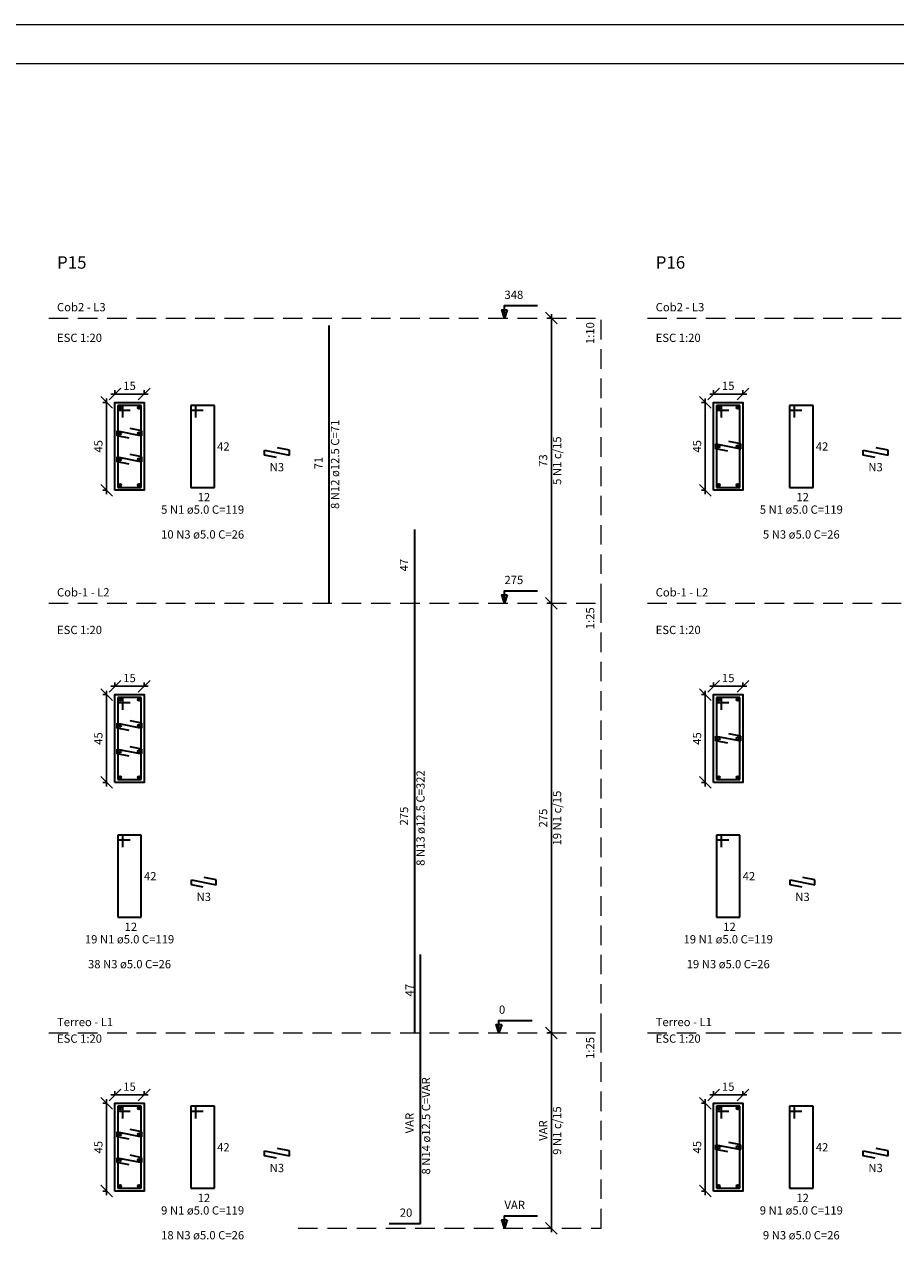
# Model space of a CAD drawing. Units: millimetres. Extents: x -1 to 111, y 29 to 89.
# Drawn here: x 34 to 57, y 58 to 89 of the extents above; entities that cross this region are included whole.
import ezdxf

# ---------------------------------------------------------------- set-up
doc = ezdxf.new("R2010")
doc.units = ezdxf.units.MM
doc.header["$MEASUREMENT"] = 0
doc.linetypes.add('DOT2', pattern=[3.175, 0, -3.175])
doc.linetypes.add('HIDDEN', pattern=[0.375, 0.25, -0.125])
for name, color, linetype, lineweight in [('DT-Barras na forma', 4, 'Continuous', 30), ('DT-Barras no corte', 4, 'Continuous', 30), ('DT-Barras rebatidas', 4, 'Continuous', 30), ('DT-Cotas', 1, 'Continuous', 20), ('DT-Forma', 2, 'Continuous', 30), ('DT-Pontilhado', 1, 'DOT2', 20), ('DT-Textos', 2, 'Continuous', 30), ('DT-Título', 3, 'Continuous', 20), ('QUAD_BORDA', 6, 'Continuous', 20), ('QUAD_LIMITES', 2, 'Continuous', 0)]:
    doc.layers.add(name, color=color, linetype=linetype, lineweight=lineweight)
doc.styles.add('Arial', font='arial.ttf')
doc.dimstyles.new('UM_10.000000', dxfattribs={"dimtxt": 0.18, "dimasz": 0.3, "dimexe": 0.1, "dimexo": 0.2, "dimgap": 0, "dimtad": 1, "dimtih": 1, "dimtoh": 1, "dimdec": 1, "dimlfac": 10, "dimzin": 0, "dimdsep": 46, "dimtxsty": 'Standard', "dimblk": 'CLOSED', "dimblk1": 'CLOSED', "dimblk2": 'CLOSED', "dimcen": 0.09, "dimdle": 0.1, "dimadec": 1, "dimazin": 2, "dimtfac": 1, "dimtdec": 4, "dimtofl": 0, "dimtmove": 0, "dimatfit": 3, "dimldrblk": 'CLOSED', "dimfxl": 0, "dimtolj": 1, "dimarcsym": 0})
doc.dimstyles.new('UM_20.000000', dxfattribs={"dimtxt": 0.18, "dimasz": 0.3, "dimexe": 0.1, "dimexo": 0.2, "dimgap": 0, "dimtad": 1, "dimtih": 1, "dimtoh": 1, "dimdec": 1, "dimlfac": 20, "dimzin": 0, "dimdsep": 46, "dimtxsty": 'Standard', "dimblk": 'CLOSED', "dimblk1": 'CLOSED', "dimblk2": 'CLOSED', "dimcen": 0.09, "dimdle": 0.1, "dimadec": 1, "dimazin": 2, "dimtfac": 1, "dimtdec": 4, "dimtofl": 0, "dimtmove": 0, "dimatfit": 3, "dimldrblk": 'CLOSED', "dimfxl": 0, "dimtolj": 1, "dimarcsym": 0})
doc.dimstyles.new('UM_25.000000', dxfattribs={"dimtxt": 0.18, "dimasz": 0.3, "dimexe": 0.1, "dimexo": 0.2, "dimgap": 0, "dimtad": 1, "dimtih": 1, "dimtoh": 1, "dimdec": 1, "dimlfac": 25, "dimzin": 0, "dimdsep": 46, "dimtxsty": 'Standard', "dimblk": 'CLOSED', "dimblk1": 'CLOSED', "dimblk2": 'CLOSED', "dimcen": 0.09, "dimdle": 0.1, "dimadec": 1, "dimazin": 2, "dimtfac": 1, "dimtdec": 4, "dimtofl": 0, "dimtmove": 0, "dimatfit": 3, "dimldrblk": 'CLOSED', "dimfxl": 0, "dimtolj": 1, "dimarcsym": 0})

# ---------------------------------------------------------------- blocks, each defined once
blk = doc.blocks.new('_OBLIQUE')
at = {"color": 0, "linetype": 'ByBlock', "lineweight": -2}
blk.add_line((-0.5, -0.5), (0.5, 0.5), dxfattribs=at)
blk = doc.blocks.new('*D21')
at = {"layer": 'Defpoints', "color": 0}
for p in [(36.529479, 61.843937), (36.317679, 59.593937), (36.529479, 59.593937)]:
    blk.add_point(p, dxfattribs=at)
at = {"layer": 'DT-Cotas', "color": 0, "lineweight": -2}
for p, q in [((36.329479, 61.843937), (36.217679, 61.843937)), ((36.317679, 61.943937), (36.317679, 59.493937)), ((36.329479, 59.593937), (36.217679, 59.593937))]:
    blk.add_line(p, q, dxfattribs=at)
at = {"layer": 'DT-Cotas', "color": 0, "lineweight": -2, "xscale": 0.3, "yscale": 0.3, "zscale": 0.3}
for p, rotation in [((36.317679, 61.843937), 89.99999999999982), ((36.317679, 59.593937), 269.9999999999998)]:
    blk.add_blockref('_OBLIQUE', p, dxfattribs=dict(at, rotation=rotation))
at = {"layer": 'DT-Cotas', "color": 2, "insert": (36.105879, 60.718937), "char_height": 0.2118, "attachment_point": 5, "rotation": 90, "style": 'Arial'}
blk.add_mtext('\\A1;45', dxfattribs=at)
blk = doc.blocks.new('*D22')
at = {"layer": 'Defpoints', "color": 0}
for p in [(36.529479, 61.843937), (37.279479, 62.055737), (37.279479, 61.843937)]:
    blk.add_point(p, dxfattribs=at)
at = {"layer": 'DT-Cotas', "color": 0, "lineweight": -2}
for p, q in [((36.529479, 62.043937), (36.529479, 62.155737)), ((37.279479, 62.043937), (37.279479, 62.155737)), ((36.429479, 62.055737), (37.379479, 62.055737))]:
    blk.add_line(p, q, dxfattribs=at)
at = {"layer": 'DT-Cotas', "color": 0, "lineweight": -2, "xscale": 0.3, "yscale": 0.3, "zscale": 0.3, "rotation": 180}
blk.add_blockref('_OBLIQUE', (36.529479, 62.055737), dxfattribs=at)
at = {"layer": 'DT-Cotas', "color": 0, "lineweight": -2, "xscale": 0.3, "yscale": 0.3, "zscale": 0.3}
blk.add_blockref('_OBLIQUE', (37.279479, 62.055737), dxfattribs=at)
at = {"layer": 'DT-Cotas', "color": 2, "insert": (36.904479, 62.267537), "char_height": 0.2118, "attachment_point": 5, "rotation": 0.0057296, "style": 'Arial'}
blk.add_mtext('\\A1;15', dxfattribs=at)
blk = doc.blocks.new('*D23')
at = {"layer": 'Defpoints', "color": 0}
for p in [(47.701618, 63.644237), (47.913418, 63.644237), (47.913418, 58.644237)]:
    blk.add_point(p, dxfattribs=at)
at = {"layer": 'DT-Cotas', "color": 0, "lineweight": -2}
for p, q in [((47.701618, 58.544237), (47.701618, 63.744237)), ((47.713418, 63.644237), (47.601618, 63.644237)), ((47.713418, 58.644237), (47.601618, 58.644237))]:
    blk.add_line(p, q, dxfattribs=at)
at = {"layer": 'DT-Cotas', "color": 0, "lineweight": -2, "xscale": 0.3, "yscale": 0.3, "zscale": 0.3}
for p, rotation in [((47.701618, 63.644237), 90), ((47.701618, 58.644237), 270)]:
    blk.add_blockref('_OBLIQUE', p, dxfattribs=dict(at, rotation=rotation))
at = {"layer": 'DT-Cotas', "color": 2, "insert": (47.489818, 61.144237), "char_height": 0.2118, "attachment_point": 5, "rotation": 90, "style": 'Arial'}
blk.add_mtext('\\A1;VAR', dxfattribs=at)
blk = doc.blocks.new('*D24')
at = {"layer": 'Defpoints', "color": 0}
for p in [(36.529479, 72.305237), (36.317679, 70.055237), (36.529479, 70.055237)]:
    blk.add_point(p, dxfattribs=at)
at = {"layer": 'DT-Cotas', "color": 0, "lineweight": -2}
for p, q in [((36.329479, 72.305237), (36.217679, 72.305237)), ((36.317679, 72.405237), (36.317679, 69.955237)), ((36.329479, 70.055237), (36.217679, 70.055237))]:
    blk.add_line(p, q, dxfattribs=at)
at = {"layer": 'DT-Cotas', "color": 0, "lineweight": -2, "xscale": 0.3, "yscale": 0.3, "zscale": 0.3}
for p, rotation in [((36.317679, 72.305237), 90), ((36.317679, 70.055237), 270)]:
    blk.add_blockref('_OBLIQUE', p, dxfattribs=dict(at, rotation=rotation))
at = {"layer": 'DT-Cotas', "color": 2, "insert": (36.105879, 71.180237), "char_height": 0.2118, "attachment_point": 5, "rotation": 90, "style": 'Arial'}
blk.add_mtext('\\A1;45', dxfattribs=at)
blk = doc.blocks.new('*D25')
at = {"layer": 'Defpoints', "color": 0}
for p in [(36.529479, 72.305237), (37.279479, 72.517037), (37.279479, 72.305237)]:
    blk.add_point(p, dxfattribs=at)
at = {"layer": 'DT-Cotas', "color": 0, "lineweight": -2}
for p, q in [((36.529479, 72.505237), (36.529479, 72.617037)), ((37.279479, 72.505237), (37.279479, 72.617037)), ((36.429479, 72.517037), (37.379479, 72.517037))]:
    blk.add_line(p, q, dxfattribs=at)
at = {"layer": 'DT-Cotas', "color": 0, "lineweight": -2, "xscale": 0.3, "yscale": 0.3, "zscale": 0.3, "rotation": 180}
blk.add_blockref('_OBLIQUE', (36.529479, 72.517037), dxfattribs=at)
at = {"layer": 'DT-Cotas', "color": 0, "lineweight": -2, "xscale": 0.3, "yscale": 0.3, "zscale": 0.3}
blk.add_blockref('_OBLIQUE', (37.279479, 72.517037), dxfattribs=at)
at = {"layer": 'DT-Cotas', "color": 2, "insert": (36.904479, 72.728837), "char_height": 0.2118, "attachment_point": 5, "rotation": 0.0057296, "style": 'Arial'}
blk.add_mtext('\\A1;15', dxfattribs=at)
blk = doc.blocks.new('*D26')
at = {"layer": 'Defpoints', "color": 0}
for p in [(47.701618, 74.644237), (47.913418, 74.644237), (47.913418, 63.644237)]:
    blk.add_point(p, dxfattribs=at)
at = {"layer": 'DT-Cotas', "color": 0, "lineweight": -2}
for p, q in [((47.713418, 74.644237), (47.601618, 74.644237)), ((47.701618, 63.544237), (47.701618, 74.744237)), ((47.713418, 63.644237), (47.601618, 63.644237))]:
    blk.add_line(p, q, dxfattribs=at)
at = {"layer": 'DT-Cotas', "color": 0, "lineweight": -2, "xscale": 0.3, "yscale": 0.3, "zscale": 0.3}
for p, rotation in [((47.701618, 74.644237), 90), ((47.701618, 63.644237), 270)]:
    blk.add_blockref('_OBLIQUE', p, dxfattribs=dict(at, rotation=rotation))
at = {"layer": 'DT-Cotas', "color": 2, "insert": (47.489818, 69.144237), "char_height": 0.2118, "attachment_point": 5, "rotation": 90, "style": 'Arial'}
blk.add_mtext('\\A1;275', dxfattribs=at)
blk = doc.blocks.new('*D27')
at = {"layer": 'Defpoints', "color": 0}
for p in [(36.529479, 79.784437), (36.317679, 77.534437), (36.529479, 77.534437)]:
    blk.add_point(p, dxfattribs=at)
at = {"layer": 'DT-Cotas', "color": 0, "lineweight": -2}
for p, q in [((36.329479, 79.784437), (36.217679, 79.784437)), ((36.317679, 79.884437), (36.317679, 77.434437)), ((36.329479, 77.534437), (36.217679, 77.534437))]:
    blk.add_line(p, q, dxfattribs=at)
at = {"layer": 'DT-Cotas', "color": 0, "lineweight": -2, "xscale": 0.3, "yscale": 0.3, "zscale": 0.3}
for p, rotation in [((36.317679, 79.784437), 90), ((36.317679, 77.534437), 270)]:
    blk.add_blockref('_OBLIQUE', p, dxfattribs=dict(at, rotation=rotation))
at = {"layer": 'DT-Cotas', "color": 2, "insert": (36.105879, 78.659437), "char_height": 0.2118, "attachment_point": 5, "rotation": 90, "style": 'Arial'}
blk.add_mtext('\\A1;45', dxfattribs=at)
blk = doc.blocks.new('*D28')
at = {"layer": 'Defpoints', "color": 0}
for p in [(37.279479, 79.996237), (36.529479, 79.784437), (37.279479, 79.784437)]:
    blk.add_point(p, dxfattribs=at)
at = {"layer": 'DT-Cotas', "color": 0, "lineweight": -2}
for p, q in [((36.429479, 79.996237), (37.379479, 79.996237)), ((36.529479, 79.984437), (36.529479, 80.096237)), ((37.279479, 79.984437), (37.279479, 80.096237))]:
    blk.add_line(p, q, dxfattribs=at)
at = {"layer": 'DT-Cotas', "color": 0, "lineweight": -2, "xscale": 0.3, "yscale": 0.3, "zscale": 0.3, "rotation": 180}
blk.add_blockref('_OBLIQUE', (36.529479, 79.996237), dxfattribs=at)
at = {"layer": 'DT-Cotas', "color": 0, "lineweight": -2, "xscale": 0.3, "yscale": 0.3, "zscale": 0.3}
blk.add_blockref('_OBLIQUE', (37.279479, 79.996237), dxfattribs=at)
at = {"layer": 'DT-Cotas', "color": 2, "insert": (36.904479, 80.208037), "char_height": 0.2118, "attachment_point": 5, "rotation": 0.0057296, "style": 'Arial'}
blk.add_mtext('\\A1;15', dxfattribs=at)
blk = doc.blocks.new('*D29')
at = {"layer": 'Defpoints', "color": 0}
for p in [(47.701618, 81.944237), (47.913418, 81.944237), (47.913418, 74.644237)]:
    blk.add_point(p, dxfattribs=at)
at = {"layer": 'DT-Cotas', "color": 0, "lineweight": -2}
for p, q in [((47.713418, 81.944237), (47.601618, 81.944237)), ((47.701618, 74.544237), (47.701618, 82.044237)), ((47.713418, 74.644237), (47.601618, 74.644237))]:
    blk.add_line(p, q, dxfattribs=at)
at = {"layer": 'DT-Cotas', "color": 0, "lineweight": -2, "xscale": 0.3, "yscale": 0.3, "zscale": 0.3}
for p, rotation in [((47.701618, 81.944237), 90), ((47.701618, 74.644237), 270)]:
    blk.add_blockref('_OBLIQUE', p, dxfattribs=dict(at, rotation=rotation))
at = {"layer": 'DT-Cotas', "color": 2, "insert": (47.489818, 78.294237), "char_height": 0.2118, "attachment_point": 5, "rotation": 90, "style": 'Arial'}
blk.add_mtext('\\A1;73', dxfattribs=at)
blk = doc.blocks.new('*D30')
at = {"layer": 'Defpoints', "color": 0}
for p in [(51.853618, 61.843937), (51.641818, 59.593937), (51.853618, 59.593937)]:
    blk.add_point(p, dxfattribs=at)
at = {"layer": 'DT-Cotas', "color": 0, "lineweight": -2}
for p, q in [((51.653618, 61.843937), (51.541818, 61.843937)), ((51.641818, 61.943937), (51.641818, 59.493937)), ((51.653618, 59.593937), (51.541818, 59.593937))]:
    blk.add_line(p, q, dxfattribs=at)
at = {"layer": 'DT-Cotas', "color": 0, "lineweight": -2, "xscale": 0.3, "yscale": 0.3, "zscale": 0.3}
for p, rotation in [((51.641818, 61.843937), 89.99999999999982), ((51.641818, 59.593937), 269.9999999999998)]:
    blk.add_blockref('_OBLIQUE', p, dxfattribs=dict(at, rotation=rotation))
at = {"layer": 'DT-Cotas', "color": 2, "insert": (51.430018, 60.718937), "char_height": 0.2118, "attachment_point": 5, "rotation": 90, "style": 'Arial'}
blk.add_mtext('\\A1;45', dxfattribs=at)
blk = doc.blocks.new('*D31')
at = {"layer": 'Defpoints', "color": 0}
for p in [(51.853618, 61.843937), (52.603618, 62.055737), (52.603618, 61.843937)]:
    blk.add_point(p, dxfattribs=at)
at = {"layer": 'DT-Cotas', "color": 0, "lineweight": -2}
for p, q in [((51.853618, 62.043937), (51.853618, 62.155737)), ((52.603618, 62.043937), (52.603618, 62.155737)), ((51.753618, 62.055737), (52.703618, 62.055737))]:
    blk.add_line(p, q, dxfattribs=at)
at = {"layer": 'DT-Cotas', "color": 0, "lineweight": -2, "xscale": 0.3, "yscale": 0.3, "zscale": 0.3, "rotation": 180}
blk.add_blockref('_OBLIQUE', (51.853618, 62.055737), dxfattribs=at)
at = {"layer": 'DT-Cotas', "color": 0, "lineweight": -2, "xscale": 0.3, "yscale": 0.3, "zscale": 0.3}
blk.add_blockref('_OBLIQUE', (52.603618, 62.055737), dxfattribs=at)
at = {"layer": 'DT-Cotas', "color": 2, "insert": (52.228618, 62.267537), "char_height": 0.2118, "attachment_point": 5, "rotation": 0.0057296, "style": 'Arial'}
blk.add_mtext('\\A1;15', dxfattribs=at)
blk = doc.blocks.new('*D33')
at = {"layer": 'Defpoints', "color": 0}
for p in [(51.853618, 72.305237), (51.641818, 70.055237), (51.853618, 70.055237)]:
    blk.add_point(p, dxfattribs=at)
at = {"layer": 'DT-Cotas', "color": 0, "lineweight": -2}
for p, q in [((51.653618, 72.305237), (51.541818, 72.305237)), ((51.641818, 72.405237), (51.641818, 69.955237)), ((51.653618, 70.055237), (51.541818, 70.055237))]:
    blk.add_line(p, q, dxfattribs=at)
at = {"layer": 'DT-Cotas', "color": 0, "lineweight": -2, "xscale": 0.3, "yscale": 0.3, "zscale": 0.3}
for p, rotation in [((51.641818, 72.305237), 90), ((51.641818, 70.055237), 270)]:
    blk.add_blockref('_OBLIQUE', p, dxfattribs=dict(at, rotation=rotation))
at = {"layer": 'DT-Cotas', "color": 2, "insert": (51.430018, 71.180237), "char_height": 0.2118, "attachment_point": 5, "rotation": 90, "style": 'Arial'}
blk.add_mtext('\\A1;45', dxfattribs=at)
blk = doc.blocks.new('*D34')
at = {"layer": 'Defpoints', "color": 0}
for p in [(51.853618, 72.305237), (52.603618, 72.517037), (52.603618, 72.305237)]:
    blk.add_point(p, dxfattribs=at)
at = {"layer": 'DT-Cotas', "color": 0, "lineweight": -2}
for p, q in [((51.853618, 72.505237), (51.853618, 72.617037)), ((52.603618, 72.505237), (52.603618, 72.617037)), ((51.753618, 72.517037), (52.703618, 72.517037))]:
    blk.add_line(p, q, dxfattribs=at)
at = {"layer": 'DT-Cotas', "color": 0, "lineweight": -2, "xscale": 0.3, "yscale": 0.3, "zscale": 0.3, "rotation": 180}
blk.add_blockref('_OBLIQUE', (51.853618, 72.517037), dxfattribs=at)
at = {"layer": 'DT-Cotas', "color": 0, "lineweight": -2, "xscale": 0.3, "yscale": 0.3, "zscale": 0.3}
blk.add_blockref('_OBLIQUE', (52.603618, 72.517037), dxfattribs=at)
at = {"layer": 'DT-Cotas', "color": 2, "insert": (52.228618, 72.728837), "char_height": 0.2118, "attachment_point": 5, "rotation": 0.0057296, "style": 'Arial'}
blk.add_mtext('\\A1;15', dxfattribs=at)
blk = doc.blocks.new('*D36')
at = {"layer": 'Defpoints', "color": 0}
for p in [(51.853618, 79.784437), (51.641818, 77.534437), (51.853618, 77.534437)]:
    blk.add_point(p, dxfattribs=at)
at = {"layer": 'DT-Cotas', "color": 0, "lineweight": -2}
for p, q in [((51.653618, 79.784437), (51.541818, 79.784437)), ((51.641818, 79.884437), (51.641818, 77.434437)), ((51.653618, 77.534437), (51.541818, 77.534437))]:
    blk.add_line(p, q, dxfattribs=at)
at = {"layer": 'DT-Cotas', "color": 0, "lineweight": -2, "xscale": 0.3, "yscale": 0.3, "zscale": 0.3}
for p, rotation in [((51.641818, 79.784437), 90), ((51.641818, 77.534437), 270)]:
    blk.add_blockref('_OBLIQUE', p, dxfattribs=dict(at, rotation=rotation))
at = {"layer": 'DT-Cotas', "color": 2, "insert": (51.430018, 78.659437), "char_height": 0.2118, "attachment_point": 5, "rotation": 90, "style": 'Arial'}
blk.add_mtext('\\A1;45', dxfattribs=at)
blk = doc.blocks.new('*D37')
at = {"layer": 'Defpoints', "color": 0}
for p in [(52.603618, 79.996237), (51.853618, 79.784437), (52.603618, 79.784437)]:
    blk.add_point(p, dxfattribs=at)
at = {"layer": 'DT-Cotas', "color": 0, "lineweight": -2}
for p, q in [((51.753618, 79.996237), (52.703618, 79.996237)), ((51.853618, 79.984437), (51.853618, 80.096237)), ((52.603618, 79.984437), (52.603618, 80.096237))]:
    blk.add_line(p, q, dxfattribs=at)
at = {"layer": 'DT-Cotas', "color": 0, "lineweight": -2, "xscale": 0.3, "yscale": 0.3, "zscale": 0.3, "rotation": 180}
blk.add_blockref('_OBLIQUE', (51.853618, 79.996237), dxfattribs=at)
at = {"layer": 'DT-Cotas', "color": 0, "lineweight": -2, "xscale": 0.3, "yscale": 0.3, "zscale": 0.3}
blk.add_blockref('_OBLIQUE', (52.603618, 79.996237), dxfattribs=at)
at = {"layer": 'DT-Cotas', "color": 2, "insert": (52.228618, 80.208037), "char_height": 0.2118, "attachment_point": 5, "rotation": 0.0057296, "style": 'Arial'}
blk.add_mtext('\\A1;15', dxfattribs=at)

msp = doc.modelspace()

# ---------------------------------------------------------------- linework, layer by layer
at = {"layer": 'DT-Barras na forma'}
for p, q in [((36.7295, 79.7094), (36.6045, 79.7094)), ((36.6045, 79.7094), (36.6045, 77.6094)), ((37.2045, 79.7094), (36.6045, 79.7094)), ((36.6045, 79.7094), (36.6045, 79.5844)), ((36.6045, 79.5844), (36.917, 79.5844)), ((36.7295, 79.3969), (36.7295, 79.7094)), ((37.2045, 77.6094), (37.2045, 79.7094)), ((52.0536, 79.7094), (51.9286, 79.7094)), ((51.9286, 79.7094), (51.9286, 77.6094)), ((52.5286, 79.7094), (51.9286, 79.7094)), ((51.9286, 79.7094), (51.9286, 79.5844)), ((51.9286, 79.5844), (52.2411, 79.5844)), ((52.0536, 79.3969), (52.0536, 79.7094)), ((52.5286, 77.6094), (52.5286, 79.7094)), ((36.5857, 78.9282), (36.5857, 79.0532)), ((36.5857, 79.0532), (37.2232, 78.9282)), ((37.2232, 79.0532), (36.9166, 79.1133)), ((37.2232, 78.9282), (37.2232, 79.0532)), ((36.8924, 78.8681), (36.5857, 78.9282)), ((51.9099, 78.5969), (51.9099, 78.7219)), ((51.9099, 78.7219), (52.5474, 78.5969)), ((52.5474, 78.7219), (52.2407, 78.7821)), ((52.5474, 78.5969), (52.5474, 78.7219)), ((36.5857, 78.2657), (36.5857, 78.3907)), ((36.5857, 78.3907), (37.2232, 78.2657)), ((37.2232, 78.3907), (36.9166, 78.4508)), ((37.2232, 78.2657), (37.2232, 78.3907)), ((52.2165, 78.5368), (51.9099, 78.5969)), ((36.8924, 78.2056), (36.5857, 78.2657)), ((36.6045, 77.6094), (37.2045, 77.6094)), ((51.9286, 77.6094), (52.5286, 77.6094)), ((36.7295, 72.2302), (36.6045, 72.2302)), ((36.6045, 72.2302), (36.6045, 70.1302)), ((37.2045, 72.2302), (36.6045, 72.2302)), ((36.6045, 72.2302), (36.6045, 72.1052)), ((36.6045, 72.1052), (36.917, 72.1052)), ((36.7295, 71.9177), (36.7295, 72.2302)), ((37.2045, 70.1302), (37.2045, 72.2302)), ((52.0536, 72.2302), (51.9286, 72.2302)), ((51.9286, 72.2302), (51.9286, 70.1302)), ((52.5286, 72.2302), (51.9286, 72.2302)), ((51.9286, 72.2302), (51.9286, 72.1052)), ((51.9286, 72.1052), (52.2411, 72.1052)), ((52.0536, 71.9177), (52.0536, 72.2302)), ((52.5286, 70.1302), (52.5286, 72.2302)), ((36.5857, 71.449), (36.5857, 71.574)), ((36.5857, 71.574), (37.2232, 71.449)), ((36.8924, 71.3889), (36.5857, 71.449)), ((37.2232, 71.574), (36.9166, 71.6341)), ((37.2232, 71.449), (37.2232, 71.574)), ((51.9099, 71.1177), (51.9099, 71.2427)), ((51.9099, 71.2427), (52.5474, 71.1177)), ((52.2165, 71.0576), (51.9099, 71.1177)), ((52.5474, 71.2427), (52.2407, 71.3029)), ((52.5474, 71.1177), (52.5474, 71.2427)), ((36.5857, 70.7865), (36.5857, 70.9115)), ((36.5857, 70.9115), (37.2232, 70.7865)), ((36.8924, 70.7264), (36.5857, 70.7865)), ((37.2232, 70.9115), (36.9166, 70.9716)), ((37.2232, 70.7865), (37.2232, 70.9115)), ((36.6045, 70.1302), (37.2045, 70.1302)), ((51.9286, 70.1302), (52.5286, 70.1302)), ((36.7295, 61.7689), (36.6045, 61.7689)), ((36.6045, 61.7689), (36.6045, 59.6689)), ((37.2045, 61.7689), (36.6045, 61.7689)), ((36.6045, 61.7689), (36.6045, 61.6439)), ((36.6045, 61.6439), (36.917, 61.6439)), ((36.7295, 61.4564), (36.7295, 61.7689)), ((37.2045, 59.6689), (37.2045, 61.7689)), ((52.0536, 61.7689), (51.9286, 61.7689)), ((51.9286, 61.7689), (51.9286, 59.6689)), ((52.5286, 61.7689), (51.9286, 61.7689)), ((51.9286, 61.7689), (51.9286, 61.6439)), ((51.9286, 61.6439), (52.2411, 61.6439)), ((52.0536, 61.4564), (52.0536, 61.7689)), ((52.5286, 59.6689), (52.5286, 61.7689)), ((36.5857, 60.9877), (36.5857, 61.1127)), ((36.5857, 61.1127), (37.2232, 60.9877)), ((36.8924, 60.9276), (36.5857, 60.9877)), ((37.2232, 61.1127), (36.9166, 61.1728)), ((37.2232, 60.9877), (37.2232, 61.1127)), ((51.9099, 60.6564), (51.9099, 60.7814)), ((51.9099, 60.7814), (52.5474, 60.6564)), ((52.2165, 60.5963), (51.9099, 60.6564)), ((52.5474, 60.7814), (52.2407, 60.8416)), ((52.5474, 60.6564), (52.5474, 60.7814)), ((36.5857, 60.3252), (36.5857, 60.4502)), ((36.5857, 60.4502), (37.2232, 60.3252)), ((36.8924, 60.2651), (36.5857, 60.3252)), ((37.2232, 60.4502), (36.9166, 60.5103)), ((37.2232, 60.3252), (37.2232, 60.4502)), ((36.6045, 59.6689), (37.2045, 59.6689)), ((51.9286, 59.6689), (52.5286, 59.6689))]:
    msp.add_line(p, q, dxfattribs=at)
at = {"layer": 'DT-Barras no corte'}
for p, q in [((36.6295, 79.6219), (36.692, 79.6844)), ((36.6295, 79.6844), (36.692, 79.6219)), ((37.117, 79.6219), (37.1795, 79.6844)), ((37.117, 79.6844), (37.1795, 79.6219)), ((51.9536, 79.6219), (52.0161, 79.6844)), ((51.9536, 79.6844), (52.0161, 79.6219)), ((52.4411, 79.6219), (52.5036, 79.6844)), ((52.4411, 79.6844), (52.5036, 79.6219)), ((36.6295, 78.9594), (36.692, 79.0219)), ((36.6295, 79.0219), (36.692, 78.9594)), ((37.117, 78.9594), (37.1795, 79.0219)), ((37.117, 79.0219), (37.1795, 78.9594)), ((51.9536, 78.6282), (52.0161, 78.6907)), ((51.9536, 78.6907), (52.0161, 78.6282)), ((52.4411, 78.6282), (52.5036, 78.6907)), ((52.4411, 78.6907), (52.5036, 78.6282)), ((36.6295, 78.2969), (36.692, 78.3594)), ((36.6295, 78.3594), (36.692, 78.2969)), ((37.117, 78.2969), (37.1795, 78.3594)), ((37.117, 78.3594), (37.1795, 78.2969)), ((36.6295, 77.6344), (36.692, 77.6969)), ((36.6295, 77.6969), (36.692, 77.6344)), ((37.117, 77.6344), (37.1795, 77.6969)), ((37.117, 77.6969), (37.1795, 77.6344)), ((51.9536, 77.6344), (52.0161, 77.6969)), ((51.9536, 77.6969), (52.0161, 77.6344)), ((52.4411, 77.6344), (52.5036, 77.6969)), ((52.4411, 77.6969), (52.5036, 77.6344))]:
    msp.add_line(p, q, dxfattribs=at)
for centre in [(36.6607, 79.6532), (37.1482, 79.6532), (51.9849, 79.6532), (52.4724, 79.6532), (36.6607, 78.9907), (37.1482, 78.9907), (51.9849, 78.6594), (52.4724, 78.6594), (36.6607, 78.3282), (37.1482, 78.3282), (36.6607, 77.6657), (37.1482, 77.6657), (51.9849, 77.6657), (52.4724, 77.6657), (36.6607, 72.174), (37.1482, 72.174), (51.9849, 72.174), (52.4724, 72.174), (36.6607, 71.5115), (37.1482, 71.5115), (51.9849, 71.1802), (52.4724, 71.1802), (36.6607, 70.849), (37.1482, 70.849), (36.6607, 70.1865), (37.1482, 70.1865), (51.9849, 70.1865), (52.4724, 70.1865), (36.6607, 61.7127), (37.1482, 61.7127), (51.9849, 61.7127), (52.4724, 61.7127), (36.6607, 61.0502), (37.1482, 61.0502), (51.9849, 60.7189), (52.4724, 60.7189), (36.6607, 60.3877), (37.1482, 60.3877), (36.6607, 59.7252), (37.1482, 59.7252), (51.9849, 59.7252), (52.4724, 59.7252)]:
    msp.add_circle(centre, 0.0312, dxfattribs=at)
at = {"layer": 'DT-Barras rebatidas'}
for p, q in [((42.0183, 74.6442), (42.0183, 81.7542)), ((38.6003, 79.7094), (38.4753, 79.7094)), ((38.4753, 79.7094), (38.4753, 77.6094)), ((39.0753, 79.7094), (38.4753, 79.7094)), ((38.4753, 79.7094), (38.4753, 79.5844)), ((38.4753, 79.5844), (38.7878, 79.5844)), ((38.6003, 79.3969), (38.6003, 79.7094)), ((39.0753, 77.6094), (39.0753, 79.7094)), ((53.9244, 79.7094), (53.7994, 79.7094)), ((53.7994, 79.7094), (53.7994, 77.6094)), ((54.3994, 79.7094), (53.7994, 79.7094)), ((53.7994, 79.7094), (53.7994, 79.5844)), ((53.7994, 79.5844), (54.1119, 79.5844)), ((53.9244, 79.3969), (53.9244, 79.7094)), ((54.3994, 77.6094), (54.3994, 79.7094)), ((40.3571, 78.4381), (40.3571, 78.5631)), ((40.3571, 78.5631), (40.9946, 78.4381)), ((40.6638, 78.378), (40.3571, 78.4381)), ((40.9946, 78.5631), (40.688, 78.6232)), ((40.9946, 78.4381), (40.9946, 78.5631)), ((55.6813, 78.4381), (55.6813, 78.5631)), ((55.6813, 78.5631), (56.3188, 78.4381)), ((55.9879, 78.378), (55.6813, 78.4381)), ((56.3188, 78.5631), (56.0121, 78.6232)), ((56.3188, 78.4381), (56.3188, 78.5631)), ((38.4753, 77.6094), (39.0753, 77.6094)), ((53.7994, 77.6094), (54.3994, 77.6094)), ((44.2069, 74.6442), (44.2069, 76.5277)), ((44.2069, 63.6442), (44.2069, 74.6442)), ((36.7295, 68.7094), (36.6045, 68.7094)), ((36.6045, 68.7094), (36.6045, 66.6094)), ((37.2045, 68.7094), (36.6045, 68.7094)), ((36.6045, 68.7094), (36.6045, 68.5844)), ((36.6045, 68.5844), (36.917, 68.5844)), ((36.7295, 68.3969), (36.7295, 68.7094)), ((37.2045, 66.6094), (37.2045, 68.7094)), ((52.0536, 68.7094), (51.9286, 68.7094)), ((51.9286, 68.7094), (51.9286, 66.6094)), ((52.5286, 68.7094), (51.9286, 68.7094)), ((51.9286, 68.7094), (51.9286, 68.5844)), ((51.9286, 68.5844), (52.2411, 68.5844)), ((52.0536, 68.3969), (52.0536, 68.7094)), ((52.5286, 66.6094), (52.5286, 68.7094)), ((38.4863, 67.4381), (38.4863, 67.5631)), ((38.4863, 67.5631), (39.1238, 67.4381)), ((39.1238, 67.5631), (38.8172, 67.6232)), ((39.1238, 67.4381), (39.1238, 67.5631)), ((53.8105, 67.4381), (53.8105, 67.5631)), ((53.8105, 67.5631), (54.448, 67.4381)), ((54.448, 67.5631), (54.1413, 67.6232)), ((54.448, 67.4381), (54.448, 67.5631)), ((38.793, 67.378), (38.4863, 67.4381)), ((54.1171, 67.378), (53.8105, 67.4381)), ((36.6045, 66.6094), (37.2045, 66.6094)), ((51.9286, 66.6094), (52.5286, 66.6094)), ((44.3481, 63.7642), (44.3481, 65.6477)), ((44.3481, 58.7642), (44.3481, 63.7642)), ((38.6003, 61.7689), (38.4753, 61.7689)), ((38.4753, 61.7689), (38.4753, 59.6689)), ((39.0753, 61.7689), (38.4753, 61.7689)), ((38.4753, 61.7689), (38.4753, 61.6439)), ((38.4753, 61.6439), (38.7878, 61.6439)), ((38.6003, 61.4564), (38.6003, 61.7689)), ((39.0753, 59.6689), (39.0753, 61.7689)), ((53.9244, 61.7689), (53.7994, 61.7689)), ((53.7994, 61.7689), (53.7994, 59.6689)), ((54.3994, 61.7689), (53.7994, 61.7689)), ((53.7994, 61.7689), (53.7994, 61.6439)), ((53.7994, 61.6439), (54.1119, 61.6439)), ((53.9244, 61.4564), (53.9244, 61.7689)), ((54.3994, 59.6689), (54.3994, 61.7689)), ((40.3571, 60.4976), (40.3571, 60.6226)), ((40.3571, 60.6226), (40.9946, 60.4976)), ((40.9946, 60.6226), (40.688, 60.6827)), ((40.9946, 60.4976), (40.9946, 60.6226)), ((55.6813, 60.4976), (55.6813, 60.6226)), ((55.6813, 60.6226), (56.3188, 60.4976)), ((56.3188, 60.6226), (56.0121, 60.6827)), ((56.3188, 60.4976), (56.3188, 60.6226)), ((40.6638, 60.4375), (40.3571, 60.4976)), ((55.9879, 60.4375), (55.6813, 60.4976)), ((38.4753, 59.6689), (39.0753, 59.6689)), ((53.7994, 59.6689), (54.3994, 59.6689)), ((43.5481, 58.7642), (44.3481, 58.7642))]:
    msp.add_line(p, q, dxfattribs=at)
at = {"layer": 'DT-Forma'}
for points in [[(36.5295, 77.5344), (36.5295, 79.7844), (37.2795, 79.7844), (37.2795, 77.5344), (36.5295, 77.5344)], [(51.8536, 77.5344), (51.8536, 79.7844), (52.6036, 79.7844), (52.6036, 77.5344), (51.8536, 77.5344)], [(36.5295, 70.0552), (36.5295, 72.3052), (37.2795, 72.3052), (37.2795, 70.0552), (36.5295, 70.0552)], [(51.8536, 70.0552), (51.8536, 72.3052), (52.6036, 72.3052), (52.6036, 70.0552), (51.8536, 70.0552)], [(36.5295, 59.5939), (36.5295, 61.8439), (37.2795, 61.8439), (37.2795, 59.5939), (36.5295, 59.5939)], [(51.8536, 59.5939), (51.8536, 61.8439), (52.6036, 61.8439), (52.6036, 59.5939), (51.8536, 59.5939)]]:
    msp.add_lwpolyline(points, close=True, dxfattribs=at)
at = {"layer": 'DT-Pontilhado', "linetype": 'HIDDEN', "ltscale": 2}
for p, q in [((34.8351, 81.9442), (48.9724, 81.9442)), ((48.9724, 74.6442), (48.9724, 81.9442)), ((50.1592, 81.9442), (64.2966, 81.9442)), ((34.8351, 74.6442), (48.9724, 74.6442)), ((48.9724, 63.6442), (48.9724, 74.6442)), ((50.1592, 74.6442), (64.2966, 74.6442)), ((34.8351, 63.6442), (48.9724, 63.6442)), ((48.9724, 58.6442), (48.9724, 63.6442)), ((50.1592, 63.6442), (64.2966, 63.6442)), ((41.2183, 58.6442), (48.9724, 58.6442))]:
    msp.add_line(p, q, dxfattribs=at)
at = {"layer": 'DT-Textos'}
for points in [[(46.572, 82.156), (46.5014, 81.9442), (46.4308, 82.156), (46.572, 82.156)], [(46.572, 74.856), (46.5014, 74.6442), (46.4308, 74.856), (46.572, 74.856)], [(46.4308, 63.856), (46.3602, 63.6442), (46.2896, 63.856), (46.4308, 63.856)], [(46.572, 58.856), (46.5014, 58.6442), (46.4308, 58.856), (46.572, 58.856)]]:
    msp.add_lwpolyline(points, close=True, dxfattribs=at)
for points in [[(46.5014, 81.9442), (46.5014, 82.2619), (47.3486, 82.2619)], [(46.5014, 74.6442), (46.5014, 74.9619), (47.3486, 74.9619)], [(46.3602, 63.6442), (46.3602, 63.9619), (47.2074, 63.9619)], [(46.5014, 58.6442), (46.5014, 58.9619), (47.3486, 58.9619)]]:
    msp.add_lwpolyline(points, dxfattribs=at)
at = {"layer": 'QUAD_BORDA'}
msp.add_lwpolyline([(2.049, 30.1203), (110.1826, 30.1203), (110.1826, 88.4518), (2.049, 88.4518), (2.049, 30.1203)], close=True, dxfattribs=at)
at = {"layer": 'QUAD_LIMITES'}
msp.add_lwpolyline([(-0.951, 29.1203), (111.1826, 29.1203), (111.1826, 89.4518), (-0.951, 89.4518), (-0.951, 29.1203)], close=True, dxfattribs=at)

# ---------------------------------------------------------------- texts
at = {"layer": 'DT-Barras na forma', "color": 2, "char_height": 0.2118, "attachment_point": 8, "rotation": 90.00021, "line_spacing_factor": 0.9, "style": 'Arial'}
for s, insert, width in [('5 N1 c/15', (48.0194, 78.2937), 2.401768), ('19 N1 c/15', (48.0194, 69.1437), 2.713615), ('9 N1 c/15', (48.0194, 61.1437), 2.401768)]:
    msp.add_mtext(s, dxfattribs=dict(at, insert=insert, width=width))
at = {"layer": 'DT-Barras rebatidas', "color": 2, "char_height": 0.2118, "rotation": 90.00021, "line_spacing_factor": 0.9, "style": 'Arial'}
for s, insert, width, attachment_point in [('8 N12 ø12.5 C=71', (42.3364, 78.1987), 4.598374, 8), ('71', (41.9124, 78.0717), 0.623694, 7), ('47', (44.1014, 75.4587), 0.623694, 7), ('8 N13 ø12.5 C=322', (44.5244, 69.1437), 4.910221, 8), ('275', (44.1014, 68.9537), 0.935541, 7), ('47', (44.2424, 64.5787), 0.623694, 7), ('8 N14 ø12.5 C=VAR', (44.6654, 61.2637), 5.129061, 8), ('VAR', (44.2424, 61.0737), 1.154381, 7)]:
    msp.add_mtext(s, dxfattribs=dict(at, insert=insert, width=width, attachment_point=attachment_point))
at = {"layer": 'DT-Barras rebatidas', "color": 2, "char_height": 0.2118, "line_spacing_factor": 0.9, "style": 'Arial'}
for s, insert, width, attachment_point in [('42', (39.1453, 78.4836), 0.623694, 7), ('42', (54.4694, 78.4836), 0.623694, 7), ('N3', (40.6763, 77.9546), 0.716701, 8), ('N3', (56.0004, 77.9546), 0.716701, 8), ('12', (38.6483, 77.1876), 0.623694, 7), ('12', (53.9724, 77.1876), 0.623694, 7), ('5 N1 ø5.0 C=119 ', (38.7753, 76.8686), 4.442451, 8), ('5 N1 ø5.0 C=119 ', (54.0994, 76.8686), 4.442451, 8), ('10 N3 ø5.0 C=26 ', (38.7753, 76.2326), 4.442451, 8), ('5 N3 ø5.0 C=26 ', (54.0994, 76.2326), 4.130604, 8), ('42', (37.2743, 67.4836), 0.623694, 7), ('42', (52.5984, 67.4836), 0.623694, 7), ('N3', (38.8053, 66.9546), 0.716701, 8), ('N3', (54.1294, 66.9546), 0.716701, 8), ('12', (36.7773, 66.1876), 0.623694, 7), ('12', (52.1014, 66.1876), 0.623694, 7), ('19 N1 ø5.0 C=119 ', (36.9043, 65.8686), 4.754298, 8), ('19 N1 ø5.0 C=119 ', (52.2284, 65.8686), 4.754298, 8), ('38 N3 ø5.0 C=26 ', (36.9043, 65.2326), 4.442451, 8), ('19 N3 ø5.0 C=26 ', (52.2284, 65.2326), 4.442451, 8), ('42', (39.1453, 60.5436), 0.623694, 7), ('42', (54.4694, 60.5436), 0.623694, 7), ('N3', (40.6763, 60.0136), 0.716701, 8), ('N3', (56.0004, 60.0136), 0.716701, 8), ('12', (38.6483, 59.2476), 0.623694, 7), ('12', (53.9724, 59.2476), 0.623694, 7), ('9 N1 ø5.0 C=119 ', (38.7753, 58.9276), 4.442451, 8), ('20', (43.8213, 58.8706), 0.623694, 7), ('9 N1 ø5.0 C=119 ', (54.0994, 58.9276), 4.442451, 8), ('18 N3 ø5.0 C=26 ', (38.7753, 58.2926), 4.442451, 8), ('9 N3 ø5.0 C=26 ', (54.0994, 58.2926), 4.130604, 8)]:
    msp.add_mtext(s, dxfattribs=dict(at, insert=insert, width=width, attachment_point=attachment_point))
at = {"layer": 'DT-Textos', "char_height": 0.2118, "attachment_point": 7, "line_spacing_factor": 0.798, "style": 'Arial'}
for s, insert, width in [('348', (46.5013, 82.3676), 0.935541), ('Cob2 - L3', (35.0473, 82.0506), 2.461949), ('Cob2 - L3', (50.3714, 82.0506), 2.461949), ('ESC 1:20', (35.0473, 81.2666), 2.401768), ('ESC 1:20', (50.3714, 81.2666), 2.401768), ('275', (46.5013, 75.0676), 0.935541), ('Cob-1 - L2', (35.0473, 74.7506), 2.647963), ('Cob-1 - L2', (50.3714, 74.7506), 2.647963), ('ESC 1:20', (35.0473, 73.7876), 2.401768), ('ESC 1:20', (50.3714, 73.7876), 2.401768), ('0', (46.3603, 64.0676), 0.311847), ('Terreo - L1', (35.0473, 63.7506), 2.771061), ('Terreo - L1', (50.3714, 63.7506), 2.771061), ('ESC 1:20', (35.0473, 63.3266), 2.401768), ('ESC 1:20', (50.3714, 63.3266), 2.401768), ('VAR', (46.5013, 59.0676), 1.154381)]:
    msp.add_mtext(s, dxfattribs=dict(at, insert=insert, width=width))
at = {"layer": 'DT-Textos', "char_height": 0.2118, "width": 1.091464, "attachment_point": 9, "rotation": 90.00021, "line_spacing_factor": 0.798, "style": 'Arial'}
for s, insert in [('1:10', (48.8664, 81.8387)), ('1:25', (48.8664, 74.5387)), ('1:25', (48.8664, 63.5387))]:
    msp.add_mtext(s, dxfattribs=dict(at, insert=insert))
at = {"layer": 'DT-Título', "char_height": 0.3177, "width": 1.56425, "attachment_point": 7, "line_spacing_factor": 0.798, "style": 'Arial'}
for s, insert in [('P15', (35.0473, 83.1091)), ('P16', (50.3714, 83.1091))]:
    msp.add_mtext(s, dxfattribs=dict(at, insert=insert))

# ---------------------------------------------------------------- dimensions: what is measured, and where the dimension line sits
at = {"layer": 'DT-Cotas'}
for base, p1, p2, dimstyle, override, picture, middle in [((47.7016, 81.9442), (47.9134, 74.6442), (47.9134, 81.9442), 'UM_10.000000', {"dimtxt": 0.2118, "dimasz": 0.3, "dimexe": 0.1, "dimexo": 0.2, "dimtad": 1, "dimtih": 0, "dimtoh": 0, "dimdec": 1, "dimlfac": 10, "dimzin": 8, "dimtxsty": 'Arial', "dimblk": 'OBLIQUE', "dimblk1": 'OBLIQUE', "dimblk2": 'OBLIQUE', "dimsah": 1, "dimdle": 0.1, "dimse1": 0, "dimse2": 0, "dimclrt": 2, "dimadec": 1, "dimazin": 3, "dimtmove": 2, "dimldrblk": 'OBLIQUE'}, '*D29', (47.4898, 78.2942)), ((36.3177, 77.5344), (36.5295, 79.7844), (36.5295, 77.5344), 'UM_20.000000', {"dimtxt": 0.2118, "dimasz": 0.3, "dimexe": 0.1, "dimexo": 0.2, "dimtad": 1, "dimtih": 0, "dimtoh": 0, "dimdec": 1, "dimlfac": 20, "dimzin": 8, "dimtxsty": 'Arial', "dimblk": 'OBLIQUE', "dimblk1": 'OBLIQUE', "dimblk2": 'OBLIQUE', "dimsah": 1, "dimdle": 0.1, "dimse1": 0, "dimse2": 0, "dimclrt": 2, "dimadec": 1, "dimazin": 3, "dimtmove": 2, "dimldrblk": 'OBLIQUE'}, '*D27', (36.1059, 78.6594)), ((51.6418, 77.5344), (51.8536, 79.7844), (51.8536, 77.5344), 'UM_20.000000', {"dimtxt": 0.2118, "dimasz": 0.3, "dimexe": 0.1, "dimexo": 0.2, "dimtad": 1, "dimtih": 0, "dimtoh": 0, "dimdec": 1, "dimlfac": 20, "dimzin": 8, "dimtxsty": 'Arial', "dimblk": 'OBLIQUE', "dimblk1": 'OBLIQUE', "dimblk2": 'OBLIQUE', "dimsah": 1, "dimdle": 0.1, "dimse1": 0, "dimse2": 0, "dimclrt": 2, "dimadec": 1, "dimazin": 3, "dimtmove": 2, "dimldrblk": 'OBLIQUE'}, '*D36', (51.43, 78.6594)), ((47.7016, 74.6442), (47.9134, 63.6442), (47.9134, 74.6442), 'UM_25.000000', {"dimtxt": 0.2118, "dimasz": 0.3, "dimexe": 0.1, "dimexo": 0.2, "dimtad": 1, "dimtih": 0, "dimtoh": 0, "dimdec": 1, "dimlfac": 25, "dimzin": 8, "dimtxsty": 'Arial', "dimblk": 'OBLIQUE', "dimblk1": 'OBLIQUE', "dimblk2": 'OBLIQUE', "dimsah": 1, "dimdle": 0.1, "dimse1": 0, "dimse2": 0, "dimclrt": 2, "dimadec": 1, "dimazin": 3, "dimtmove": 2, "dimldrblk": 'OBLIQUE'}, '*D26', (47.4898, 69.1442)), ((36.3177, 70.0552), (36.5295, 72.3052), (36.5295, 70.0552), 'UM_20.000000', {"dimtxt": 0.2118, "dimasz": 0.3, "dimexe": 0.1, "dimexo": 0.2, "dimtad": 1, "dimtih": 0, "dimtoh": 0, "dimdec": 1, "dimlfac": 20, "dimzin": 8, "dimtxsty": 'Arial', "dimblk": 'OBLIQUE', "dimblk1": 'OBLIQUE', "dimblk2": 'OBLIQUE', "dimsah": 1, "dimdle": 0.1, "dimse1": 0, "dimse2": 0, "dimclrt": 2, "dimadec": 1, "dimazin": 3, "dimtmove": 2, "dimldrblk": 'OBLIQUE'}, '*D24', (36.1059, 71.1802)), ((51.6418, 70.0552), (51.8536, 72.3052), (51.8536, 70.0552), 'UM_20.000000', {"dimtxt": 0.2118, "dimasz": 0.3, "dimexe": 0.1, "dimexo": 0.2, "dimtad": 1, "dimtih": 0, "dimtoh": 0, "dimdec": 1, "dimlfac": 20, "dimzin": 8, "dimtxsty": 'Arial', "dimblk": 'OBLIQUE', "dimblk1": 'OBLIQUE', "dimblk2": 'OBLIQUE', "dimsah": 1, "dimdle": 0.1, "dimse1": 0, "dimse2": 0, "dimclrt": 2, "dimadec": 1, "dimazin": 3, "dimtmove": 2, "dimldrblk": 'OBLIQUE'}, '*D33', (51.43, 71.1802)), ((36.3177, 59.5939), (36.5295, 61.8439), (36.5295, 59.5939), 'UM_20.000000', {"dimtxt": 0.2118, "dimasz": 0.3, "dimexe": 0.1, "dimexo": 0.2, "dimtad": 1, "dimtih": 0, "dimtoh": 0, "dimdec": 1, "dimlfac": 20, "dimzin": 8, "dimtxsty": 'Arial', "dimblk": 'OBLIQUE', "dimblk1": 'OBLIQUE', "dimblk2": 'OBLIQUE', "dimsah": 1, "dimdle": 0.1, "dimse1": 0, "dimse2": 0, "dimclrt": 2, "dimadec": 1, "dimazin": 3, "dimtmove": 2, "dimldrblk": 'OBLIQUE'}, '*D21', (36.1059, 60.7189)), ((51.6418, 59.5939), (51.8536, 61.8439), (51.8536, 59.5939), 'UM_20.000000', {"dimtxt": 0.2118, "dimasz": 0.3, "dimexe": 0.1, "dimexo": 0.2, "dimtad": 1, "dimtih": 0, "dimtoh": 0, "dimdec": 1, "dimlfac": 20, "dimzin": 8, "dimtxsty": 'Arial', "dimblk": 'OBLIQUE', "dimblk1": 'OBLIQUE', "dimblk2": 'OBLIQUE', "dimsah": 1, "dimdle": 0.1, "dimse1": 0, "dimse2": 0, "dimclrt": 2, "dimadec": 1, "dimazin": 3, "dimtmove": 2, "dimldrblk": 'OBLIQUE'}, '*D30', (51.43, 60.7189))]:
    dim = msp.add_linear_dim(base=base, p1=p1, p2=p2, angle=90, dimstyle=dimstyle, override=override, dxfattribs=at)
    dim.commit()
    dim.dimension.update_dxf_attribs({"geometry": picture, "text_midpoint": middle, "dimtype": 160, "text_rotation": 90})
for base, p1, p2, picture, middle in [((37.2795, 79.9962), (36.5295, 79.7844), (37.2795, 79.7844), '*D28', (36.9045, 80.208)), ((52.6036, 79.9962), (51.8536, 79.7844), (52.6036, 79.7844), '*D37', (52.2286, 80.208)), ((37.2795, 72.517), (36.5295, 72.3052), (37.2795, 72.3052), '*D25', (36.9045, 72.7288)), ((52.6036, 72.517), (51.8536, 72.3052), (52.6036, 72.3052), '*D34', (52.2286, 72.7288)), ((37.2795, 62.0557), (36.5295, 61.8439), (37.2795, 61.8439), '*D22', (36.9045, 62.2675)), ((52.6036, 62.0557), (51.8536, 61.8439), (52.6036, 61.8439), '*D31', (52.2286, 62.2675))]:
    dim = msp.add_linear_dim(base=base, p1=p1, p2=p2, dimstyle='UM_20.000000', override={"dimtxt": 0.2118, "dimasz": 0.3, "dimexe": 0.1, "dimexo": 0.2, "dimtad": 1, "dimtih": 0, "dimtoh": 0, "dimdec": 1, "dimlfac": 20, "dimzin": 8, "dimtxsty": 'Arial', "dimblk": 'OBLIQUE', "dimblk1": 'OBLIQUE', "dimblk2": 'OBLIQUE', "dimsah": 1, "dimdle": 0.1, "dimse1": 0, "dimse2": 0, "dimclrt": 2, "dimadec": 1, "dimazin": 3, "dimtmove": 2, "dimldrblk": 'OBLIQUE'}, dxfattribs=at)
    dim.commit()
    dim.dimension.update_dxf_attribs({"geometry": picture, "text_midpoint": middle, "dimtype": 160, "text_rotation": 0.00573})
dim = msp.add_linear_dim(base=(47.7016, 63.6442), p1=(47.9134, 58.6442), p2=(47.9134, 63.6442), angle=90, text='VAR', dimstyle='UM_25.000000', override={"dimtxt": 0.2118, "dimasz": 0.3, "dimexe": 0.1, "dimexo": 0.2, "dimtad": 1, "dimtih": 0, "dimtoh": 0, "dimdec": 1, "dimlfac": 25, "dimzin": 8, "dimtxsty": 'Arial', "dimblk": 'OBLIQUE', "dimblk1": 'OBLIQUE', "dimblk2": 'OBLIQUE', "dimsah": 1, "dimdle": 0.1, "dimse1": 0, "dimse2": 0, "dimclrt": 2, "dimadec": 1, "dimazin": 3, "dimtmove": 2, "dimldrblk": 'OBLIQUE'}, dxfattribs=at)
dim.commit()
dim.dimension.update_dxf_attribs({"geometry": '*D23', "text_midpoint": (47.4898, 61.1442), "dimtype": 160, "text_rotation": 90})

doc.saveas('drawing.dxf')
